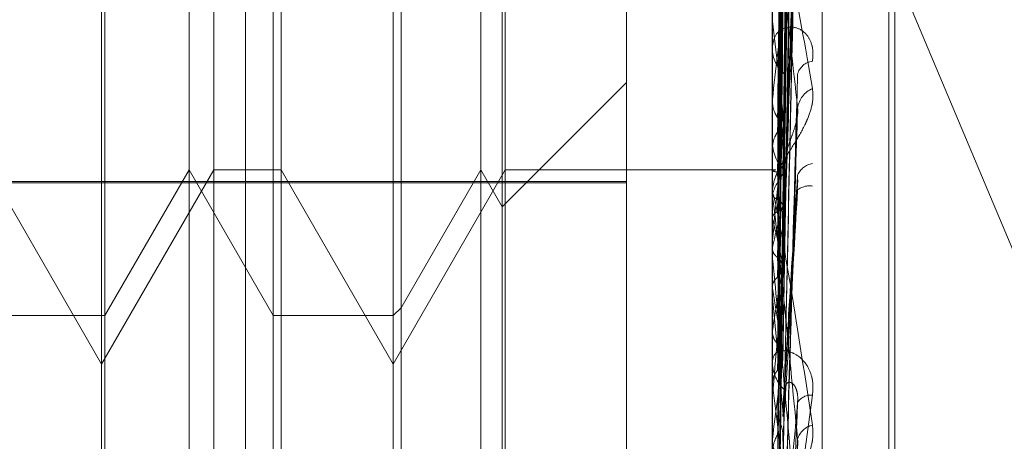
# Model space of a CAD drawing. Units: inches. Extents: x 0 to 23.4, y 0 to 16.5.
# Drawn here: x 11.3 to 11.3, y 5.4 to 5.4 of the extents above; entities that cross this region are included whole.
import ezdxf

# ---------------------------------------------------------------- set-up
doc = ezdxf.new("R2010")
doc.units = ezdxf.units.IN
doc.header["$MEASUREMENT"] = 0
doc.linetypes.add('HIDDEN', pattern=[0.07500000000000001, 0.05, -0.025])

msp = doc.modelspace()

# ---------------------------------------------------------------- linework, layer by layer
at = {"color": 7, "linetype": 'HIDDEN', "lineweight": 0}
for p, q in [((11.2820669944, 5.1591925554), (11.2820669944, 11.6047831919)), ((11.288033661, 11.5486545403), (11.288033661, 5.215321207)), ((11.2894781055, 11.5486545403), (11.2894781055, 5.215321207)), ((11.2899716313, 5.4243832339), (11.2899716313, 5.3390814107)), ((11.2907204222, 5.3390800025), (11.2907204222, 5.4243818256)), ((11.2917214126, 5.417687236), (11.2917214126, 5.3587492315)), ((11.2918085385, 5.3586662891), (11.2918085385, 5.4176042936)), ((11.2917214126, 5.3525092876), (11.2917214126, 5.411464484)), ((11.2918085385, 5.3525112633), (11.2918085385, 5.4114664597)), ((11.2901286145, 5.3950436267), (11.2903430893, 5.4104080572)), ((11.2901287036, 5.3950570951), (11.2903432516, 5.4104966223)), ((11.2901287942, 5.3945978772), (11.2903434169, 5.4095544704)), ((11.2901285202, 5.3945579552), (11.2903429177, 5.4092919706)), ((11.2901288935, 5.3936825347), (11.2903435983, 5.4076156192)), ((11.2901284123, 5.39361759), (11.2903427217, 5.4071886529)), ((11.2901290116, 5.3923440587), (11.2903438148, 5.404750054)), ((11.2901282772, 5.3922564114), (11.2903424766, 5.4041740102)), ((11.2893555292, 5.4039755568), (11.2987205377, 5.3816631272)), ((11.2899741282, 5.4029517342), (11.2899741282, 5.3947968876)), ((11.2812227249, 5.3951112311), (11.2812227249, 5.4013001221)), ((11.2815924972, 5.3951112333), (11.2815924972, 5.4012925285)), ((11.2826027339, 5.4013001221), (11.2826027339, 5.3951112333)), ((11.2855971781, 5.3951112311), (11.2855971781, 5.4013001221)), ((11.2859669504, 5.3951112333), (11.2859669504, 5.4012925285)), ((11.2859174103, 5.3945565727), (11.2859174103, 5.4007454637)), ((11.2901280878, 5.3905233793), (11.2903421336, 5.4003567472)), ((11.2901318732, 5.3937755863), (11.290355369, 5.4001427673)), ((11.2877844047, 5.399478238), (11.2877844047, 5.3949180728)), ((11.2844020553, 5.3992301087), (11.2844020553, 5.3930412198)), ((11.2799599291, 5.3991128955), (11.2799599291, 5.3929240067)), ((11.2824855208, 5.3929240048), (11.2824855208, 5.3991128955)), ((11.2842848422, 5.3991128955), (11.2842848422, 5.3929240067)), ((11.2899741282, 5.3991239374), (11.2899741282, 5.3900717962)), ((11.279910389, 5.3921977363), (11.279910389, 5.3983866252)), ((11.2899741282, 5.3973406478), (11.2899722558, 5.3973610751)), ((11.2899716313, 5.3969950171), (11.2899716313, 5.3969352714)), ((11.2901299188, 5.3945910826), (11.2901567643, 5.3965493429)), ((11.2877844047, 5.3964235692), (11.2859174103, 5.3945565748)), ((11.2899741282, 5.396170911), (11.2899722558, 5.3961482369)), ((11.2901277754, 5.3884805403), (11.2903415688, 5.3958741953)), ((11.2899741282, 5.3953972331), (11.2899722558, 5.3954210706)), ((11.279910389, 5.3921977363), (11.2782282807, 5.3951112333)), ((11.2815924972, 5.3951112333), (11.279910389, 5.3921977363)), ((11.2812227249, 5.3951112333), (11.2799599291, 5.3929240067)), ((11.2824855208, 5.3929240067), (11.2812227249, 5.3951112333)), ((11.2812227249, 5.3688645141), (11.2812227249, 5.3951112311)), ((11.2815924972, 5.3688645141), (11.2815924972, 5.3951112333)), ((11.2826027339, 5.3951112333), (11.2815924972, 5.3951112333)), ((11.2826027339, 5.3951112333), (11.2826027339, 5.3819803228)), ((11.2842848422, 5.3921977363), (11.2826027339, 5.3951112333)), ((11.2859669504, 5.3951112333), (11.2842848422, 5.3921977363)), ((11.2855971781, 5.3951112333), (11.2844020553, 5.3930412198)), ((11.2859174103, 5.3945565748), (11.2855971781, 5.3951112333)), ((11.2855971781, 5.3688645141), (11.2855971781, 5.3951112311)), ((11.2859669504, 5.3688645141), (11.2859669504, 5.3951112333)), ((11.2899716313, 5.3951112333), (11.2859669504, 5.3951112333)), ((11.2900256019, 5.3951111223), (11.2899716313, 5.3951113442)), ((11.2899741282, 5.3950980364), (11.2899722558, 5.3950967248)), ((11.2724738185, 5.3949382086), (11.2877844047, 5.3949382086)), ((11.2877844047, 5.3949180728), (11.2724738185, 5.3949180728)), ((11.2877844047, 5.3690375388), (11.2877844047, 5.3949180728)), ((11.2899741282, 5.3949724708), (11.2899722558, 5.3949765835)), ((11.2901310867, 5.3914110648), (11.2903543959, 5.3949642122)), ((11.2899716313, 5.394727645), (11.2899716313, 5.3947906434)), ((11.2899741282, 5.3947497666), (11.2899722558, 5.394743078)), ((11.2859174103, 5.3694191725), (11.2859174103, 5.3945565727)), ((11.2899741282, 5.3946767985), (11.2899741282, 5.3879692435)), ((11.2899741282, 5.394377608), (11.2899722558, 5.3943869964)), ((11.2899741282, 5.3940568131), (11.2899722558, 5.3940312601)), ((11.2899741282, 5.3939402487), (11.2899722558, 5.3939284249)), ((11.2899741282, 5.3933349479), (11.2899722558, 5.3933492728)), ((11.2899741282, 5.3931928517), (11.2899722558, 5.393219238)), ((11.2844020553, 5.3930412198), (11.2842848422, 5.3929240067)), ((11.2844020553, 5.3930412198), (11.2844020553, 5.3709345294)), ((11.2799599291, 5.3929240067), (11.2781110676, 5.3929240067)), ((11.2799599291, 5.3929240067), (11.2799599291, 5.3710517425)), ((11.2842848422, 5.3929240067), (11.2824855208, 5.3929240067)), ((11.2824855208, 5.3710517407), (11.2824855208, 5.3929240048)), ((11.2842848422, 5.3929240067), (11.2842848422, 5.3710517425)), ((11.2899741282, 5.3926987409), (11.2899722558, 5.3926822092)), ((11.279910389, 5.3819819991), (11.279910389, 5.3921977363)), ((11.2899716313, 5.3923000708), (11.2899716313, 5.3922341659)), ((11.2899741282, 5.391882175), (11.2899722558, 5.3919009185)), ((11.2901315335, 5.3905620991), (11.2901567643, 5.3918089546)), ((11.2899741282, 5.3917301949), (11.2899722558, 5.3917026865)), ((11.2899741282, 5.3910701144), (11.2899722558, 5.3910494723))]:
    msp.add_line(p, q, dxfattribs=at)
for centre, radius, start, end in [((11.3944159545, 5.3846869157), 0.1050712958782967, 172.9917334424, 173.7251979169), ((11.1949197794, 5.3857653455), 0.0957565499000957, 6.1250491529, 6.9430436078), ((11.2904854076, 5.3969443648), 0.0005138567459363, 181.0139788107, 230.2408232349), ((11.2906062666, 5.3964831803), 0.0002620883881805, 96.7242357246, 166.3366475693), ((11.2907208005, 5.3959877381), 0.0003731859160311, 112.9010842072, 171.6240257421), ((11.5050472792, 5.3730386718), 0.2160977152096337, 174.009334462, 174.4184620075), ((11.2905937271, 5.3955459527), 0.0006220986740368, 180.1754197812, 225.380036146), ((11.2905422009, 5.3947681498), 0.0005753291374187, 132.0625125173, 155.6810547571), ((11.2906181877, 5.3949195023), 0.0002900762219284, 98.4467413478, 156.7865871504), ((11.2900262635, 5.3950007402), 0.0001103840832369, 90.3434186867, 118.184232765), ((11.2909204792, 5.3944409993), 0.0009954482997461, 142.5988440936, 161.9299746906), ((11.2905276921, 5.3945878312), 0.0002843417565181, 80.3045557957, 128.2660912422), ((11.2904907985, 5.3947276551), 0.0005191671465051, 180.0011207651, 185.6216050131), ((11.2974195806, 5.3924126677), 0.0076005436591886, 163.5621324553, 168.4055446545), ((11.2800429123, 5.3918071713), 0.0102584694393624, 10.497241625, 14.5110828365), ((11.3164472065, 5.3887379287), 0.026767740031761, 169.4765589482, 171.4907189952), ((11.7562733461, 5.3493704321), 0.4682192970221137, 174.6030308588, 174.8093581338), ((11.2591637642, 5.3880252035), 0.0312645473307212, 7.9253130403, 9.7780956337), ((10.9575832306, 5.3617438094), 0.3338753526723685, 5.1136878085, 5.4049292192), ((11.2905613537, 5.3922380172), 0.0005897349280095, 180.374178101, 226.6815275489), ((11.3566398536, 5.3830320858), 0.0671485580437538, 172.0930423431, 173.1249133979), ((11.2195067753, 5.3825441667), 0.0710833751846537, 6.5250409702, 7.5485919237), ((11.2905512515, 5.3914964125), 0.0002349114277188, 84.055903906, 148.2031340609), ((11.290644291, 5.3909824653), 0.0003058885015353, 102.9812887648, 163.1113283514)]:
    msp.add_arc(centre, radius, start, end, dxfattribs=at)
for points, knots in [([(11.29012969268378, 5.395045626513502), (11.29013577458376, 5.3954817059387), (11.29016618412594, 5.397662106095395), (11.29023927470129, 5.402811981743796), (11.29030818867679, 5.40752733156699), (11.29035159517667, 5.410497365294887)], [0, 0, 0, 0, 0.0846963374236517, 0.4234822757479581, 1, 1, 1, 1]), ([(11.29012969268378, 5.395055877084524), (11.29013577458376, 5.395490511138414), (11.29016618412594, 5.397663684428522), (11.29023927470129, 5.402793672412726), (11.29030818867679, 5.407486382607998), (11.29035159517667, 5.410442156427077)], [0, 0, 0, 0, 0.0846963374235953, 0.423482275747886, 0.9999999999999999, 0.9999999999999999, 0.9999999999999999, 0.9999999999999999]), ([(11.29005192892874, 5.395078339374948), (11.29005497063848, 5.395514839841129), (11.2900701791905, 5.397697342655585), (11.29010475600893, 5.40257276389858), (11.2901371270397, 5.407012217439842), (11.29015676428197, 5.409705323673604)], [0, 0, 0, 0, 0.0895371415798985, 0.4476858070864956, 1, 1, 1, 1]), ([(11.29005192892874, 5.395018076382949), (11.29005497063847, 5.395452096488041), (11.2900701791905, 5.397622197494287), (11.29010475600894, 5.402468904358065), (11.2901371270397, 5.406880495950857), (11.29015676428197, 5.40955670028748)], [0, 0, 0, 0, 0.0895371415803137, 0.4476858070866432, 0.9999999999999999, 0.9999999999999999, 0.9999999999999999, 0.9999999999999999]), ([(11.29012969268378, 5.394563434733091), (11.29013577458376, 5.394985198482979), (11.29016618412594, 5.397094020163619), (11.29023927470129, 5.402077653552409), (11.29030818867679, 5.406645217975192), (11.29035159517667, 5.409522166854631)], [0, 0, 0, 0, 0.0846963374237241, 0.4234822757479051, 0.9999999999999999, 0.9999999999999999, 0.9999999999999999, 0.9999999999999999]), ([(11.29012969268378, 5.394593815963812), (11.29013577458376, 5.395011295839258), (11.29016618412594, 5.397098698117925), (11.29023927470129, 5.402023387306135), (11.29030818867679, 5.406523851100287), (11.29035159517667, 5.409358535643538)], [0, 0, 0, 0, 0.0846963374235716, 0.4234822757478009, 1, 1, 1, 1]), ([(11.29005192892874, 5.394665478829506), (11.29005497063847, 5.395088683392642), (11.2900701791905, 5.39720470667714), (11.29010475600893, 5.401932631872847), (11.2901371270397, 5.406239493944715), (11.29015676428197, 5.408852166199507)], [0, 0, 0, 0, 0.0895371415799864, 0.4476858070866108, 1, 1, 1, 1]), ([(11.29005192892875, 5.394486867915065), (11.29005497063848, 5.394902721041636), (11.2900701791905, 5.396981987135168), (11.29010475600894, 5.401624807005694), (11.2901371270397, 5.405849090235565), (11.29015676428197, 5.408411667677539)], [0, 0, 0, 0, 0.0895371415802118, 0.4476858070866387, 0.9999999999999999, 0.9999999999999999, 0.9999999999999999, 0.9999999999999999]), ([(11.29012969268378, 5.393626729410576), (11.29013577458376, 5.394018933844333), (11.29016618412594, 5.3959799587389), (11.29023927470129, 5.400617228372682), (11.29030818867679, 5.40487192371614), (11.29035159517667, 5.407551807318803)], [0, 0, 0, 0, 0.0846963374232505, 0.4234822757476987, 0.9999999999999999, 0.9999999999999999, 0.9999999999999999, 0.9999999999999999]), ([(11.29012969268378, 5.393676143244156), (11.29013577458376, 5.394061380130727), (11.29016618412594, 5.39598756724094), (11.29023927470129, 5.400528966534726), (11.29030818867679, 5.4046745254404), (11.29035159517667, 5.407285667822727)], [0, 0, 0, 0, 0.0846963374232511, 0.4234822757476986, 0.9999999999999999, 0.9999999999999999, 0.9999999999999999, 0.9999999999999999]), ([(11.29005192892875, 5.393794416602443), (11.29005497063848, 5.394189029546973), (11.29007017919049, 5.396162094706759), (11.29010475600894, 5.400571644320126), (11.2901371270397, 5.404590253705896), (11.29015676428197, 5.407028063199178)], [0, 0, 0, 0, 0.0895371415802478, 0.4476858070868124, 0.9999999999999999, 0.9999999999999999, 0.9999999999999999, 0.9999999999999999]), ([(11.29005192892875, 5.39350391322937), (11.29005497063848, 5.393886569361934), (11.29007017919049, 5.395799850448648), (11.29010475600894, 5.40007097971906), (11.2901371270397, 5.403955277983817), (11.29015676428197, 5.406311610305661)], [0, 0, 0, 0, 0.0895371415799598, 0.4476858070867398, 1, 1, 1, 1]), ([(11.29005192892875, 5.395895713204314), (11.29005497063848, 5.396155004296191), (11.2900701791905, 5.397451460042802), (11.29010475600894, 5.400351653819776), (11.2901371270397, 5.402999440747399), (11.29015676428197, 5.404605668048614)], [0, 0, 0, 0, 0.0895371415802405, 0.447685807086663, 1, 1, 1, 1]), ([(11.29005192892875, 5.392496635152169), (11.29005497063848, 5.392848394138123), (11.2900701791905, 5.394607189457557), (11.29010475600893, 5.398538990876578), (11.2901371270397, 5.402124104562672), (11.29015676428197, 5.404298942507707)], [0, 0, 0, 0, 0.0895371415803604, 0.4476858070867532, 1, 1, 1, 1]), ([(11.29012969268378, 5.392336026008621), (11.29013577458376, 5.39267509644151), (11.29016618412595, 5.39437045096245), (11.29023927470129, 5.39836442235887), (11.29030818867678, 5.402005245076059), (11.29035159517667, 5.404298471808497)], [0, 0, 0, 0, 0.0846963374235926, 0.4234822757477465, 1, 1, 1, 1]), ([(11.29005192892875, 5.395681885645232), (11.29005497063848, 5.39593000630954), (11.2900701791905, 5.397170609905938), (11.29010475600893, 5.399937368120466), (11.2901371270397, 5.402448934364404), (11.29015676428197, 5.403972526095952)], [0, 0, 0, 0, 0.0895371415803461, 0.4476858070867688, 0.9999999999999999, 0.9999999999999999, 0.9999999999999999, 0.9999999999999999]), ([(11.29005192892875, 5.392104738869268), (11.29005497063848, 5.392440367818192), (11.2900701791905, 5.394118512934611), (11.29010475600893, 5.397863581864758), (11.2901371270397, 5.401267506504671), (11.29015676428197, 5.403332429716909)], [0, 0, 0, 0, 0.0895371415800514, 0.447685807086443, 1, 1, 1, 1]), ([(11.29012969268378, 5.390540401719671), (11.29013577458376, 5.390832542333447), (11.29016618412594, 5.392293247432673), (11.29023927470129, 5.395753556633786), (11.29030818867679, 5.398938052253824), (11.29035159517667, 5.400943854527779)], [0, 0, 0, 0, 0.0846963374233448, 0.4234822757477908, 0.9999999999999999, 0.9999999999999999, 0.9999999999999999, 0.9999999999999999]), ([(11.29005192892875, 5.39081903968164), (11.29005497063848, 5.391115231222765), (11.2900701791905, 5.39259618925651), (11.29010475600894, 5.395908136933681), (11.2901371270397, 5.398930179570562), (11.29015676428197, 5.400763441657534)], [0, 0, 0, 0, 0.0895371415799815, 0.4476858070864123, 1, 1, 1, 1]), ([(11.29012969268378, 5.390621899585736), (11.29013577458376, 5.390902548676062), (11.29016618412595, 5.392305796078167), (11.29023927470129, 5.395607987044718), (11.29030818867679, 5.398612484754362), (11.29035159517667, 5.400504912647865)], [0, 0, 0, 0, 0.0846963374236638, 0.4234822757479341, 1, 1, 1, 1]), ([(11.29012969268378, 5.393845094934631), (11.29013577458376, 5.394025513716184), (11.29016618412594, 5.394927608877849), (11.29023927470129, 5.397044258914888), (11.29030818867679, 5.398960304467721), (11.29035159517667, 5.400167154463899)], [0, 0, 0, 0, 0.0846963374232534, 0.4234822757476727, 1, 1, 1, 1]), ([(11.29005192892874, 5.393747607961571), (11.29005497063848, 5.393935539574486), (11.2900701791905, 5.394875197847247), (11.29010475600894, 5.396978930471009), (11.2901371270397, 5.398902456535934), (11.29015676428197, 5.400069325383214)], [0, 0, 0, 0, 0.0895371415802657, 0.4476858070867766, 0.9999999999999999, 0.9999999999999999, 0.9999999999999999, 0.9999999999999999]), ([(11.29012969268378, 5.39340910216961), (11.29013577458376, 5.393592089136041), (11.29016618412595, 5.394507025239926), (11.29023927470129, 5.396681010049955), (11.29030818867679, 5.398691998363729), (11.29035159517667, 5.399958649480246)], [0, 0, 0, 0, 0.0846963374235883, 0.4234822757477829, 1, 1, 1, 1]), ([(11.29005192892875, 5.390339914641647), (11.29005497063848, 5.390616385902246), (11.2900701791905, 5.391998742511507), (11.29010475600894, 5.395082394552555), (11.2901371270397, 5.397882918862305), (11.29015676428197, 5.399581801259944)], [0, 0, 0, 0, 0.0895371415802782, 0.4476858070867446, 1, 1, 1, 1]), ([(11.28997178037218, 5.395097789091184), (11.28997175460076, 5.395534688433667), (11.28997166905892, 5.396984867377427), (11.28997164695769, 5.398435024924975), (11.28997163151496, 5.399448289576135)], [0, 0, 0, 0, 0.3012727114554617, 1, 1, 1, 1]), ([(11.28997178037218, 5.394980411118941), (11.28997175460076, 5.395413550049029), (11.28997166905892, 5.396851247237302), (11.28997164695769, 5.398289004189606), (11.28997163151496, 5.39929360420655)], [0, 0, 0, 0, 0.3012727114038029, 1, 1, 1, 1]), ([(11.29005192892875, 5.393508828031046), (11.29005497063848, 5.393684285695656), (11.29007017919049, 5.394561574213071), (11.29010475600894, 5.39651630015843), (11.2901371270397, 5.398287709417064), (11.29015676428197, 5.399362299627915)], [0, 0, 0, 0, 0.0895371415802452, 0.4476858070868037, 0.9999999999999999, 0.9999999999999999, 0.9999999999999999, 0.9999999999999999]), ([(11.2899716313198, 5.399168911125769), (11.28997185329355, 5.399180516055369), (11.28997233269757, 5.399205579604015), (11.28997699703647, 5.399228550432073), (11.28999321738503, 5.399230364940588), (11.2900801379759, 5.398970877140065), (11.29028235262311, 5.398001227657915), (11.29046649362115, 5.396952671578489), (11.29057557842317, 5.396331508808975)], [0, 0, 0, 0, 0.0132216410980409, 0.0285552137115286, 0.0542426430599396, 0.1337588501412339, 0.4868402727614199, 1, 1, 1, 1]), ([(11.29035159517667, 5.396042099452908), (11.29028333648554, 5.396674276925988), (11.29016881325864, 5.397734933129392), (11.29004469211332, 5.398750668675697), (11.28998867545279, 5.39911199720179), (11.28997776138664, 5.399149496338944), (11.28997461244005, 5.399146097300861), (11.28997427687104, 5.399130739709575), (11.28997412823706, 5.399123937353376)], [0, 0, 0, 0, 0.5273188798741507, 0.884726306975487, 0.9590362595956904, 0.9800473728099413, 0.9911623590754688, 1, 1, 1, 1]), ([(11.28997178037218, 5.394741340562571), (11.28997175460076, 5.39516620963688), (11.28997166905891, 5.396576457091833), (11.28997164695769, 5.397986602763642), (11.28997163151496, 5.398971910025626)], [0, 0, 0, 0, 0.3012727112655915, 1, 1, 1, 1]), ([(11.28997178037218, 5.394393448991591), (11.28997175460076, 5.394807172739817), (11.28997166905891, 5.396180426050625), (11.28997164695769, 5.397553818125683), (11.28997163151496, 5.398513444646633)], [0, 0, 0, 0, 0.3012727112840802, 1, 1, 1, 1]), ([(11.28997178037218, 5.393923948511643), (11.28997175460076, 5.394321431442449), (11.28997166905891, 5.395640777389433), (11.28997164695769, 5.396959944845047), (11.28997163151496, 5.397881683144437)], [0, 0, 0, 0, 0.3012727114630076, 1, 1, 1, 1]), ([(11.29057557842317, 5.396743465792916), (11.29058045769957, 5.396817218445745), (11.29058596539424, 5.39690046994852), (11.29055530669231, 5.397032522301402), (11.29051891687103, 5.397104326751424), (11.2904320856797, 5.397201890296678), (11.2903064241589, 5.397267926430595), (11.29013483643398, 5.397250185409138), (11.28999936536598, 5.397138254101926), (11.28998099502074, 5.397003803390961), (11.2899716313198, 5.396935271404701)], [0, 0, 0, 0, 0.1194461009619989, 0.1348299623652634, 0.2536738278687676, 0.2817546550344302, 0.4371652095516486, 0.6109336935286644, 0.8016857882109634, 1, 1, 1, 1]), ([(11.28997178037218, 5.39335811704972), (11.28997175513747, 5.39373747345389), (11.28997167133797, 5.394997240929355), (11.28997163212862, 5.396295391401575), (11.28997163135209, 5.397214174983898), (11.2899716313198, 5.397252376404033)], [0, 0, 0, 0, 0.2922709278859117, 0.9705738585824459, 1, 1, 1, 1]), ([(11.29012969268378, 5.388502327275376), (11.29013577458376, 5.388727579952468), (11.29016618412595, 5.389853844903405), (11.29023927470129, 5.392526095843429), (11.29030818867679, 5.394991940625761), (11.29035159517667, 5.396545089903313)], [0, 0, 0, 0, 0.0846963374236761, 0.4234822757475651, 1, 1, 1, 1]), ([(11.29057557842317, 5.396331508808975), (11.29058045769957, 5.396261145359843), (11.29058596539424, 5.396181719567609), (11.29055530669231, 5.396020002328405), (11.29051891687103, 5.39591340434164), (11.29043208567969, 5.395724308761049), (11.2903064241589, 5.395511158396454), (11.29013483643399, 5.395244498933095), (11.28999936536598, 5.394993782490184), (11.28998099502074, 5.394859228199612), (11.2899716313198, 5.394790643416929)], [0, 0, 0, 0, 0.1194461009614868, 0.1348299623653631, 0.2536738278704188, 0.2817546550344294, 0.4371652095501897, 0.6109336935301943, 0.8016857882130012, 1, 1, 1, 1]), ([(11.28997178037218, 5.392675155616817), (11.28997175460076, 5.393030886335366), (11.28997166905892, 5.394211646175557), (11.28997164695769, 5.395392157267294), (11.28997163151496, 5.396217012581604)], [0, 0, 0, 0, 0.3012727113856162, 1, 1, 1, 1]), ([(11.28997178037218, 5.396137675663926), (11.28997886248884, 5.396082324759939), (11.28998961496256, 5.395998287858363), (11.29003607111904, 5.3959218166518), (11.29005192892875, 5.395895713204314)], [0, 0, 0, 0, 0.6586499852870711, 1, 1, 1, 1]), ([(11.29012969268378, 5.388595716970539), (11.29013577458376, 5.38880780132895), (11.29016618412594, 5.389868224594967), (11.2902392747013, 5.392359285346372), (11.29030818867679, 5.394618867673093), (11.29035159517667, 5.396042099452908)], [0, 0, 0, 0, 0.0846963374238747, 0.4234822757480591, 1, 1, 1, 1]), ([(11.29034107391112, 5.395874248754169), (11.29034693581273, 5.395910472738808), (11.2903567637926, 5.395971205350024), (11.29035308126112, 5.396021715925663), (11.29035159517667, 5.396042099452927)], [0, 0, 0, 0, 0.5964503075784487, 0.9999999999999999, 0.9999999999999999, 0.9999999999999999, 0.9999999999999999]), ([(11.29005192892875, 5.395681885645232), (11.29006383629183, 5.395701398517149), (11.29010843014964, 5.395774475505751), (11.29013573874592, 5.395878968097322), (11.29013099053518, 5.3959602382317), (11.29012969268378, 5.395982452190432)], [0, 0, 0, 0, 0.2093091832003535, 0.7838766564312969, 1, 1, 1, 1]), ([(11.29005192892875, 5.395895713204315), (11.29006383629182, 5.395876217531257), (11.29010843014964, 5.395803204953515), (11.29013573874591, 5.39569785365654), (11.29013099053518, 5.395614738654841), (11.29012969268378, 5.395592020429604)], [0, 0, 0, 0, 0.2093091831989857, 0.7838766564312102, 1, 1, 1, 1]), ([(11.29012969268378, 5.392269365516871), (11.29013576777946, 5.392617787961974), (11.29015639968219, 5.393801080929202), (11.29017751754629, 5.394987763815396), (11.29019241722264, 5.395825026089601)], [0, 0, 0, 0, 0.2944515472960698, 1, 1, 1, 1]), ([(11.290156764282, 5.395195282419393), (11.29016752005356, 5.395278887002395), (11.29018216440836, 5.395392717532281), (11.29025879343528, 5.395599725387204), (11.29030564123344, 5.395736516730617), (11.2903364190022, 5.395835165099863), (11.29034090504965, 5.395872830955658), (11.29034107391112, 5.395874248754169)], [0, 0, 0, 0, 0.5064820873341858, 0.689592870484525, 0.8742778936717107, 0.995267633998774, 1, 1, 1, 1]), ([(11.28997178037218, 5.395434243426972), (11.28997886248884, 5.395491644626812), (11.28998961496256, 5.395578794404574), (11.29003607111905, 5.395655650735529), (11.29005192892875, 5.395681885645232)], [0, 0, 0, 0, 0.6586499852850192, 1, 1, 1, 1]), ([(11.28997178037218, 5.391911834887246), (11.28997175460076, 5.392243111266728), (11.28997166905892, 5.393342700996699), (11.28997164695769, 5.39444256977145), (11.28997163151496, 5.395211078098142)], [0, 0, 0, 0, 0.3012727114958869, 1, 1, 1, 1]), ([(11.29005192892875, 5.388273225892301), (11.29005497063848, 5.388480547072876), (11.2900701791905, 5.389517153205412), (11.29010475600894, 5.391827937138244), (11.2901371270397, 5.393923842872574), (11.29015676428197, 5.395195282419365)], [0, 0, 0, 0, 0.0895371415800264, 0.4476858070866158, 0.9999999999999999, 0.9999999999999999, 0.9999999999999999, 0.9999999999999999]), ([(11.28997178037218, 5.395097789091184), (11.28997886248884, 5.395093947718669), (11.28998961496255, 5.395088115527671), (11.29003607111904, 5.395080827234073), (11.29005192892874, 5.395078339374948)], [0, 0, 0, 0, 0.6586499853047871, 1, 1, 1, 1]), ([(11.29005192892875, 5.391398157851287), (11.29005497063848, 5.391507937647103), (11.2900701791905, 5.392056836747787), (11.29010475600894, 5.393288073840084), (11.2901371270397, 5.394417817798624), (11.29015676428197, 5.395103154511581)], [0, 0, 0, 0, 0.0895371415804736, 0.447685807086885, 1, 1, 1, 1]), ([(11.29005192892874, 5.39501807638295), (11.29006383629182, 5.395020704304181), (11.29010843014964, 5.395030546042014), (11.29013573874591, 5.395043867726694), (11.29013099053517, 5.395053299148426), (11.29012969268378, 5.395055877084524)], [0, 0, 0, 0, 0.2093091832016699, 0.7838766564234498, 1, 1, 1, 1]), ([(11.29012969268378, 5.391502869378084), (11.29013577458376, 5.39160461866464), (11.29016618412594, 5.392113365804558), (11.29023927470129, 5.393300262815146), (11.29030818867679, 5.394363893894797), (11.29035159517667, 5.395033837864821)], [0, 0, 0, 0, 0.0846963374237175, 0.4234822757479044, 1, 1, 1, 1]), ([(11.2899716313198, 5.394727644989246), (11.28997185329355, 5.394735760749568), (11.28997233269757, 5.394753288624414), (11.28997699703647, 5.394760093197345), (11.28999321738504, 5.394725829977133), (11.2900801379759, 5.394342023987145), (11.29028235262311, 5.393174295705707), (11.29046649362116, 5.391985045881261), (11.29057557842317, 5.391280536385687)], [0, 0, 0, 0, 0.0132216410981107, 0.0285552137113812, 0.0542426430603017, 0.1337588501401358, 0.4868402727606981, 1, 1, 1, 1]), ([(11.28997178037218, 5.394741340562571), (11.28997886248884, 5.394724486618637), (11.28998961496256, 5.39469889799902), (11.29003607111904, 5.39467398342106), (11.29005192892874, 5.394665478829507)], [0, 0, 0, 0, 0.6586499852861762, 0.9999999999999999, 0.9999999999999999, 0.9999999999999999, 0.9999999999999999]), ([(11.29012969268378, 5.39103707352338), (11.29013577458376, 5.39114156654782), (11.29016618412595, 5.391664032396236), (11.2902392747013, 5.392912183404), (11.29030818867679, 5.394077247232144), (11.29035159517667, 5.394811080138396)], [0, 0, 0, 0, 0.0846963374234989, 0.4234822757478541, 1, 1, 1, 1]), ([(11.29035159517668, 5.391071329920254), (11.29028333648554, 5.391778803378899), (11.29016881325865, 5.392965789857558), (11.29004469211332, 5.394153101560117), (11.28998867545279, 5.39461700792628), (11.28997776138664, 5.394683014503117), (11.28997461244005, 5.394691523167354), (11.28997427687105, 5.394681318462326), (11.28997412823707, 5.394676798480175)], [0, 0, 0, 0, 0.5273188798738337, 0.8847263069758309, 0.9590362595951157, 0.9800473728102501, 0.9911623590752595, 1, 1, 1, 1]), ([(11.29005192892874, 5.394665478829507), (11.29006418206181, 5.394659093624107), (11.29010391669997, 5.394638387587155), (11.29011535812344, 5.394614305692203), (11.29012327130831, 5.394597650029803)], [0, 0, 0, 0, 0.3083740946115882, 1, 1, 1, 1]), ([(11.29005192892875, 5.394486867915066), (11.29006383629182, 5.394493952419632), (11.29010843014964, 5.394520484355152), (11.29013573874591, 5.394557811599477), (11.29013099053517, 5.394586087244938), (11.29012969268378, 5.394593815963812)], [0, 0, 0, 0, 0.209309183203609, 0.7838766564249318, 1, 1, 1, 1]), ([(11.29005192892875, 5.388822262862088), (11.29005497114293, 5.389052186176856), (11.29007018221719, 5.390201803005392), (11.29009584514662, 5.392114892050762), (11.29011908108955, 5.39380342812165), (11.29012959938633, 5.394567783739769)], [0, 0, 0, 0, 0.1203622221474478, 0.601811244068873, 1, 1, 1, 1]), ([(11.28997178037218, 5.394393448991591), (11.28997886248884, 5.394415573947376), (11.28998961496256, 5.394449165318029), (11.29003607111905, 5.394477273266456), (11.29005192892875, 5.394486867915066)], [0, 0, 0, 0, 0.6586499852895062, 1, 1, 1, 1]), ([(11.29005192892875, 5.39114305567816), (11.29005497063848, 5.391239508845921), (11.2900701791905, 5.39172177479157), (11.29010475600893, 5.392793819579127), (11.2901371270397, 5.393761048506474), (11.29015676428197, 5.394347798706585)], [0, 0, 0, 0, 0.0895371415799964, 0.4476858070866095, 1, 1, 1, 1]), ([(11.28997178037218, 5.391040096507009), (11.28997175460076, 5.391341217978287), (11.28997166905892, 5.39234071597407), (11.28997164695769, 5.393339903954744), (11.28997163151496, 5.394038063863231)], [0, 0, 0, 0, 0.3012727114502858, 1, 1, 1, 1]), ([(11.28997178037218, 5.393923948511643), (11.28997886248884, 5.393894691141735), (11.28998961496256, 5.393850270932881), (11.29003607111905, 5.393808630548324), (11.29005192892875, 5.393794416602443)], [0, 0, 0, 0, 0.6586499853007932, 1, 1, 1, 1]), ([(11.29035159517668, 5.389652688698266), (11.29028333648554, 5.390422820728936), (11.29016881325865, 5.39171493465351), (11.29004469211332, 5.39307145601349), (11.28998867545279, 5.39365182698571), (11.28997776138664, 5.39375411489704), (11.28997461244005, 5.393778964497011), (11.28997427687105, 5.393776695099231), (11.28997412823707, 5.393775689912169)], [0, 0, 0, 0, 0.5273188798749558, 0.8847263069751481, 0.9590362595962832, 0.9800473728125535, 0.9911623590762452, 1, 1, 1, 1]), ([(11.29005192892875, 5.393794416602443), (11.29006417869041, 5.393783785169002), (11.29010405228813, 5.393749179312008), (11.29011552591028, 5.393709553969217), (11.29012347466523, 5.393682102120482)], [0, 0, 0, 0, 0.3072148579673061, 1, 1, 1, 1]), ([(11.29005192892875, 5.39350391322937), (11.29006383629183, 5.393515198264822), (11.29010843014964, 5.393557461464757), (11.29013573874592, 5.393617445164839), (11.29013099053518, 5.393663543078543), (11.29012969268378, 5.393676143244156)], [0, 0, 0, 0, 0.2093091832057902, 0.7838766564504909, 0.9999999999999999, 0.9999999999999999, 0.9999999999999999, 0.9999999999999999]), ([(11.28997178037218, 5.39335811704972), (11.28997886248884, 5.393392257271628), (11.28998961496256, 5.393444090905078), (11.29003607111905, 5.393488689498758), (11.29005192892875, 5.39350391322937)], [0, 0, 0, 0, 0.6586499852811323, 1, 1, 1, 1]), ([(11.28997178037218, 5.39010687490977), (11.28997175460076, 5.390378098965087), (11.28997166905892, 5.391278359908264), (11.28997164695769, 5.392178956106422), (11.28997163151496, 5.392808227246086)], [0, 0, 0, 0, 0.3012727113977395, 1, 1, 1, 1]), ([(11.28997178037218, 5.392675155616817), (11.28997886248884, 5.392634552258515), (11.28998961496256, 5.39257290592251), (11.29003607111905, 5.392516044723342), (11.29005192892875, 5.392496635152169)], [0, 0, 0, 0, 0.6586499852854703, 1, 1, 1, 1]), ([(11.29005192892875, 5.392496635152169), (11.29006417464653, 5.39248214121954), (11.2901042163106, 5.39243474822949), (11.29011572887583, 5.392380856869773), (11.29012372061773, 5.392343446802673)], [0, 0, 0, 0, 0.3058243975172741, 1, 1, 1, 1]), ([(11.29057557842317, 5.391730060943971), (11.29058045769958, 5.391809798681447), (11.29058596539425, 5.391899806107863), (11.29055530669231, 5.392050383328401), (11.29051891687104, 5.39213633921822), (11.2904320856797, 5.392262802231036), (11.2903064241589, 5.392367009049256), (11.29013483643399, 5.392409799786906), (11.28999936536598, 5.392366910006976), (11.28998099502074, 5.392278983601673), (11.28997163131981, 5.392234165904861)], [0, 0, 0, 0, 0.1194461009611803, 0.1348299623659559, 0.2536738278689427, 0.2817546550336314, 0.4371652095506783, 0.6109336935289742, 0.8016857882145654, 0.9999999999999999, 0.9999999999999999, 0.9999999999999999, 0.9999999999999999]), ([(11.29005192892875, 5.392104738869268), (11.29006383629183, 5.392119816565018), (11.29010843014964, 5.392176283527194), (11.29013573874592, 5.392256755715866), (11.29013099053518, 5.392319009799085), (11.29012969268378, 5.392336026008621)], [0, 0, 0, 0, 0.2093091832019668, 0.7838766564129992, 1, 1, 1, 1]), ([(11.28997178037218, 5.391911834887246), (11.28997886248884, 5.391956756458704), (11.28998961496256, 5.392024958952382), (11.29003607111905, 5.392084436281944), (11.29005192892875, 5.392104738869268)], [0, 0, 0, 0, 0.6586499852837384, 0.9999999999999999, 0.9999999999999999, 0.9999999999999999, 0.9999999999999999]), ([(11.290156764282, 5.39180895462844), (11.29016773167214, 5.391859453925432), (11.29018266415294, 5.391928210463993), (11.29025816640133, 5.391923725468573), (11.29030773529685, 5.391879208370721), (11.29034309546541, 5.391794926215386), (11.29035641115766, 5.391706601072007), (11.29035295642811, 5.391644614029361), (11.29035159517668, 5.391620189555748)], [0, 0, 0, 0, 0.4235571565780298, 0.5766877106349193, 0.7311347586959352, 0.8323151788306273, 0.9339279095232975, 1, 1, 1, 1]), ([(11.2899716313198, 5.387232414848601), (11.28997185329355, 5.387237911293872), (11.28997233269757, 5.387249782147745), (11.28997699703647, 5.387297639538163), (11.28999321738504, 5.387440391935543), (11.2900801379759, 5.388125494420858), (11.29028235262311, 5.389621456107855), (11.29046649362116, 5.390945625396247), (11.29057557842317, 5.391730060943971)], [0, 0, 0, 0, 0.0132216410976413, 0.0285552137116128, 0.0542426430602523, 0.1337588501401497, 0.4868402727609984, 1, 1, 1, 1]), ([(11.29035159517667, 5.391620189555733), (11.29028333648554, 5.390859895588548), (11.29016881325865, 5.389584287793197), (11.29004469211332, 5.388160655102313), (11.28998867545279, 5.387488328937089), (11.28997776138664, 5.387347225432956), (11.28997461244005, 5.387302144803029), (11.28997427687105, 5.387292732809001), (11.28997412823707, 5.387288563943277)], [0, 0, 0, 0, 0.5273188798744921, 0.8847263069760648, 0.9590362595970063, 0.9800473728109688, 0.9911623590756842, 1, 1, 1, 1]), ([(11.29012969268378, 5.386228803504562), (11.29013577458376, 5.386379027026329), (11.29016618412594, 5.387130145679194), (11.2902392747013, 5.388917756246673), (11.29030818867679, 5.390575828136171), (11.29035159517667, 5.391620189555733)], [0, 0, 0, 0, 0.084696337423901, 0.4234822757478637, 0.9999999999999999, 0.9999999999999999, 0.9999999999999999, 0.9999999999999999]), ([(11.29012917045095, 5.391411466543551), (11.29013004303241, 5.391415200616476), (11.29013703275676, 5.391445112025048), (11.29013311838989, 5.391475913281321), (11.29012969268378, 5.391502869378084)], [0, 0, 0, 0, 0.1248377493135257, 1, 1, 1, 1]), ([(11.28997178037218, 5.389077866478552), (11.28997175460076, 5.389313495388024), (11.28997166905892, 5.390095607077988), (11.28997164695769, 5.390877358690923), (11.28997163151496, 5.391423589875769)], [0, 0, 0, 0, 0.3012727114262178, 1, 1, 1, 1]), ([(11.29005192892875, 5.391398157851287), (11.29006383629183, 5.391374892211646), (11.29010843014964, 5.391287760861115), (11.29013573874592, 5.391162411582385), (11.29013099053518, 5.3910639786678), (11.29012969268378, 5.39103707352338)], [0, 0, 0, 0, 0.2093091832026607, 0.783876656434474, 1, 1, 1, 1]), ([(11.29057557842317, 5.391280536385687), (11.29058045769958, 5.391203015648118), (11.29058596539424, 5.391115510756412), (11.29055530669231, 5.390945528667961), (11.29051891687104, 5.390836813075741), (11.2904320856797, 5.39065047567019), (11.29030642415891, 5.39045003614835), (11.29013483643399, 5.390221208836038), (11.28999936536598, 5.390026877693895), (11.28998099502074, 5.389938838263248), (11.2899716313198, 5.389893962955354)], [0, 0, 0, 0, 0.1194461009577471, 0.1348299623638385, 0.253673827868747, 0.2817546550315476, 0.437165209548496, 0.6109336935261445, 0.8016857882092698, 0.9999999999999999, 0.9999999999999999, 0.9999999999999999, 0.9999999999999999]), ([(11.28997178037218, 5.390849845495196), (11.28997886248884, 5.390917520341586), (11.28998961496256, 5.391020268155904), (11.29003607111905, 5.391111808410804), (11.29005192892875, 5.39114305567816)], [0, 0, 0, 0, 0.6586499852870491, 1, 1, 1, 1]), ([(11.28997178037218, 5.391040096507009), (11.28997886248884, 5.39098961467147), (11.28998961496256, 5.390912970267514), (11.29003607111905, 5.390842943365628), (11.29005192892875, 5.39081903968164)], [0, 0, 0, 0, 0.65864998527834, 1, 1, 1, 1]), ([(11.29012969268378, 5.386330709681914), (11.29013577458376, 5.38646656402712), (11.29016618412594, 5.387145836697316), (11.29023927470129, 5.38873573380761), (11.29030818867679, 5.390168733558837), (11.29035159517668, 5.391071329920254)], [0, 0, 0, 0, 0.0846963374231645, 0.4234822757477797, 1, 1, 1, 1]), ([(11.290156764282, 5.390331413415065), (11.29016773167214, 5.390387225025429), (11.29018266415294, 5.390463214462293), (11.29025816640133, 5.390633265251195), (11.29030773529685, 5.390757248563148), (11.29034309546541, 5.390886959590416), (11.29035641115766, 5.390990663007617), (11.29035295642811, 5.39104852917605), (11.29035159517668, 5.391071329920264)], [0, 0, 0, 0, 0.4235571565778961, 0.5766877106332743, 0.7311347586942961, 0.8323151788330532, 0.933927909527573, 1, 1, 1, 1])]:
    msp.add_open_spline(points, degree=3, knots=knots, dxfattribs=at)

doc.saveas('drawing.dxf')
